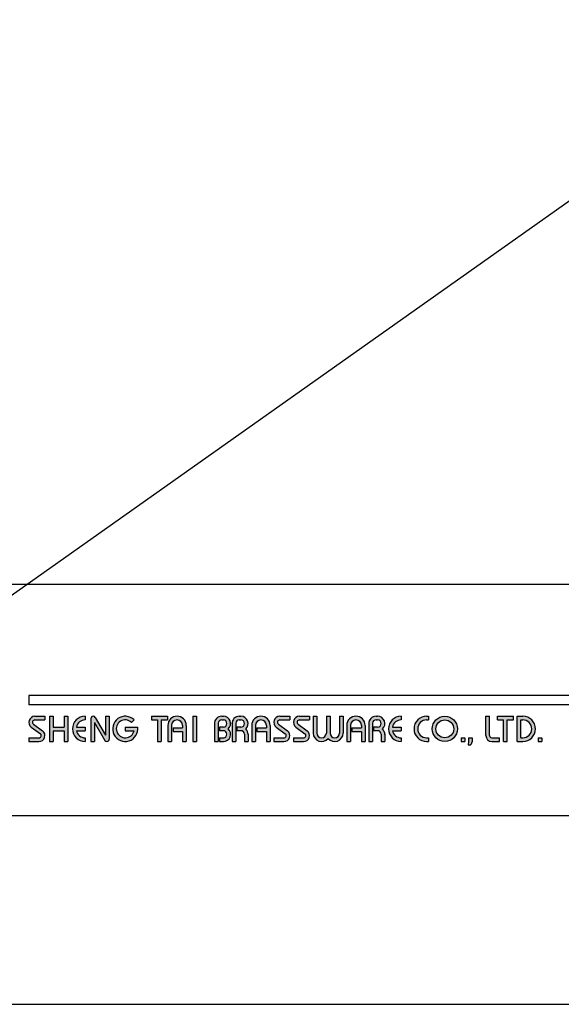
# Model space of a CAD drawing. Units: millimetres. Extents: x -210 to 413, y 0 to 945.
# Drawn here: x -159 to -113, y 0 to 85 of the extents above; entities that cross this region are included whole.
import ezdxf

# ---------------------------------------------------------------- set-up
doc = ezdxf.new("R2010")
doc.units = ezdxf.units.MM
doc.layers.add('A5', color=136, linetype='Continuous')
doc.layers.add('DIM', color=6, linetype='Continuous')
doc.layers.add('圖紙邊界', color=1, linetype='Continuous', plot=False)

msp = doc.modelspace()

# ---------------------------------------------------------------- hatches: boundary and pattern name
h = msp.add_hatch(color=256)
h.paths.add_polyline_path([(-157.212, 24.854), (-158.083, 24.854, 0.723861), (-158.388, 23.925), (-157.609, 23.35, -0.723861), (-157.726, 22.993), (-158.597, 22.993), (-158.597, 22.676), (-157.726, 22.676, 0.723861), (-157.421, 23.605), (-158.2, 24.18, -0.723861), (-158.083, 24.537), (-157.212, 24.537)])
h.paths.add_polyline_path([(-155.232, 24.854), (-155.548, 24.854), (-155.548, 23.923), (-156.499, 23.923), (-156.499, 24.854), (-156.816, 24.854), (-156.816, 22.676), (-156.499, 22.676), (-156.499, 23.607), (-155.548, 23.607), (-155.548, 22.676), (-155.232, 22.676)])
h.paths.add_polyline_path([(-153.747, 24.537), (-153.747, 24.854, 1), (-153.747, 22.676), (-153.747, 22.993, -0.354919), (-154.502, 23.607), (-153.747, 23.607), (-153.747, 23.923), (-154.502, 23.923, -0.354919)])
h.paths.add_polyline_path([(-152.878, 24.756, 0.270388), (-153.051, 24.854, 0.417862), (-153.252, 24.656), (-153.252, 22.676), (-152.935, 22.676), (-152.935, 24.31), (-152.042, 22.775, 0.270388), (-151.868, 22.676, 0.417862), (-151.668, 22.874), (-151.668, 24.854), (-151.985, 24.854), (-151.985, 23.221)])
h.paths.add_polyline_path([(-149.205, 23.923), (-150.282, 23.923), (-150.282, 23.607), (-149.526, 23.607, -3.815546), (-149.754, 24.329), (-149.511, 24.534, 6.212102)])
h.paths.add_polyline_path([(-146.639, 24.854), (-148.025, 24.854), (-148.025, 24.537), (-147.49, 24.537), (-147.49, 22.676), (-147.174, 22.676), (-147.174, 24.537), (-146.639, 24.537)])
h.paths.add_polyline_path([(-146.607, 24.062), (-146.607, 22.676), (-146.29, 22.676), (-146.29, 24.062, -1), (-145.34, 24.062), (-145.34, 23.864), (-146.158, 23.864), (-146.158, 23.547), (-145.34, 23.547), (-145.34, 22.676), (-145.023, 22.676), (-145.023, 24.062, 1)])
h.paths.add_polyline_path([(-144.144, 24.854), (-144.461, 24.854), (-144.461, 22.676), (-144.144, 22.676)])
h.paths.add_polyline_path([(-141.819, 24.854), (-141.959, 24.854, 0.398898), (-142.582, 24.263), (-142.582, 22.676), (-142.264, 22.676), (-142.264, 24.26, -0.386101), (-141.959, 24.537), (-141.819, 24.537, -1), (-141.819, 23.923), (-142.164, 23.923), (-142.164, 23.607), (-141.819, 23.607, -1), (-141.819, 22.993), (-142.164, 22.993), (-142.164, 22.676), (-141.819, 22.676, 0.688874), (-141.403, 23.765, 0.688874)])
h.paths.add_polyline_path([(-140.312, 24.854), (-140.453, 24.854, 0.398898), (-141.075, 24.263), (-141.075, 22.676), (-140.758, 22.676), (-140.758, 24.26, -0.386101), (-140.453, 24.537), (-140.312, 24.537, -1), (-140.312, 23.923), (-140.658, 23.923), (-140.658, 23.607), (-140.312, 23.607, -0.414214), (-140.006, 23.3), (-140.006, 22.676), (-139.69, 22.676), (-139.69, 23.33, 0.201265), (-139.897, 23.765, 0.688874)])
h.paths.add_polyline_path([(-139.373, 24.062), (-139.373, 22.676), (-139.056, 22.676), (-139.056, 24.062, -1), (-138.106, 24.062), (-138.106, 23.864), (-138.924, 23.864), (-138.924, 23.547), (-138.106, 23.547), (-138.106, 22.676), (-137.789, 22.676), (-137.789, 24.062, 1)])
h.paths.add_polyline_path([(-136.086, 24.854), (-136.957, 24.854, 0.723861), (-137.263, 23.925), (-136.483, 23.35, -0.723861), (-136.601, 22.993), (-137.472, 22.993), (-137.472, 22.676), (-136.601, 22.676, 0.723861), (-136.295, 23.605), (-137.075, 24.18, -0.723861), (-136.957, 24.537), (-136.086, 24.537)])
h.paths.add_polyline_path([(-134.383, 24.854), (-135.255, 24.854, 0.723861), (-135.56, 23.925), (-134.781, 23.35, -0.723861), (-134.898, 22.993), (-135.769, 22.993), (-135.769, 22.676), (-134.898, 22.676, 0.723861), (-134.593, 23.605), (-135.372, 24.18, -0.723861), (-135.255, 24.537), (-134.383, 24.537)])
h.paths.add_polyline_path([(-133.75, 24.854), (-134.067, 24.854), (-134.067, 23.399, 0.70893), (-132.78, 22.947, 0.70893), (-131.493, 23.399), (-131.493, 24.854), (-131.81, 24.854), (-131.81, 23.399, -1), (-132.621, 23.399), (-132.621, 24.854), (-132.938, 24.854), (-132.938, 23.399, -1), (-133.75, 23.399)])
h.paths.add_polyline_path([(-131.176, 24.062), (-131.176, 22.676), (-130.859, 22.676), (-130.859, 24.062, -1), (-129.909, 24.062), (-129.909, 23.864), (-130.728, 23.864), (-130.728, 23.547), (-129.909, 23.547), (-129.909, 22.676), (-129.592, 22.676), (-129.592, 24.062, 1)])
h.paths.add_polyline_path([(-128.512, 24.854), (-128.653, 24.854, 0.398898), (-129.275, 24.263), (-129.275, 22.676), (-128.958, 22.676), (-128.958, 24.26, -0.386101), (-128.653, 24.537), (-128.512, 24.537, -1), (-128.512, 23.923), (-128.857, 23.923), (-128.857, 23.607), (-128.512, 23.607, -0.414214), (-128.205, 23.3), (-128.205, 22.676), (-127.889, 22.676), (-127.889, 23.33, 0.201265), (-128.097, 23.765, 0.688874)])
h.paths.add_polyline_path([(-126.484, 24.854, 1), (-126.484, 22.676), (-126.484, 22.993, -0.354919), (-127.239, 23.607), (-126.484, 23.607), (-126.484, 23.923), (-127.239, 23.923, -0.354919), (-126.484, 24.537)])
h.paths.add_polyline_path([(-124.124, 24.854), (-124.286, 24.854, 1), (-124.286, 22.676), (-124.124, 22.676), (-124.124, 22.993), (-124.286, 22.993, -1), (-124.286, 24.537), (-124.124, 24.537)])
h.paths.add_polyline_path([(-123.807, 23.765, 1), (-121.629, 23.765, 1)])
h.paths.add_polyline_path([(-121.946, 23.765, -1), (-123.491, 23.765, -1)], flags=16)
h.paths.add_polyline_path([(-118.858, 24.854), (-119.174, 24.854), (-119.174, 23.191, 0.414214), (-118.66, 22.676), (-117.986, 22.676), (-117.986, 22.993), (-118.66, 22.993, -0.414214), (-118.858, 23.191)])
h.paths.add_polyline_path([(-116.799, 24.854), (-118.184, 24.854), (-118.184, 24.537), (-117.65, 24.537), (-117.65, 22.676), (-117.333, 22.676), (-117.333, 24.537), (-116.799, 24.537)])
h.paths.add_polyline_path([(-115.987, 24.854), (-116.482, 24.854), (-116.482, 22.676), (-115.987, 22.676, 1)])
h.paths.add_polyline_path([(-116.165, 24.537), (-115.987, 24.537, -1), (-115.987, 22.993), (-116.165, 22.993)], flags=16)
h = msp.add_hatch(color=256)
h.paths.add_polyline_path([(-120.996, 22.993), (-121.313, 22.993), (-121.313, 22.676), (-120.996, 22.676)])
h.paths.add_polyline_path([(-120.362, 22.993), (-120.679, 22.993), (-120.679, 22.676), (-120.69, 22.399), (-120.477, 22.399), (-120.362, 22.676)])
h.paths.add_polyline_path([(-114.334, 22.993), (-114.651, 22.993), (-114.651, 22.676), (-114.334, 22.676)])

# ---------------------------------------------------------------- linework, layer by layer
for p, q in [((-58.908, 26.636), (-158.597, 26.636)), ((-58.908, 25.844), (-158.597, 25.844)), ((-158.083, 24.854), (-157.212, 24.854)), ((-157.212, 24.854), (-157.212, 24.537)), ((-156.816, 24.854), (-156.816, 22.676)), ((-156.816, 24.854), (-156.499, 24.854)), ((-156.499, 24.854), (-156.499, 23.923)), ((-155.548, 24.854), (-155.232, 24.854)), ((-155.548, 24.854), (-155.548, 23.923)), ((-155.232, 24.854), (-155.232, 22.676)), ((-153.747, 24.854), (-153.747, 24.537)), ((-153.252, 24.656), (-153.252, 22.676)), ((-153.054, 24.854), (-153.049, 24.854)), ((-152.878, 24.756), (-151.985, 23.221)), ((-151.985, 24.854), (-151.668, 24.854)), ((-151.985, 24.854), (-151.985, 23.221)), ((-151.668, 24.854), (-151.668, 22.874)), ((-148.025, 24.854), (-146.639, 24.854)), ((-148.025, 24.854), (-148.025, 24.537)), ((-146.639, 24.854), (-146.639, 24.537)), ((-144.461, 24.854), (-144.461, 22.676)), ((-144.461, 24.854), (-144.144, 24.854)), ((-144.144, 24.854), (-144.144, 22.676)), ((-141.959, 24.854), (-141.819, 24.854)), ((-140.453, 24.854), (-140.312, 24.854)), ((-136.957, 24.854), (-136.086, 24.854)), ((-136.957, 24.854), (-136.086, 24.854)), ((-136.086, 24.854), (-136.086, 24.537)), ((-135.255, 24.854), (-134.383, 24.854)), ((-135.255, 24.854), (-134.383, 24.854)), ((-134.383, 24.854), (-134.383, 24.537)), ((-134.067, 24.854), (-133.75, 24.854)), ((-134.067, 24.854), (-134.067, 23.399)), ((-133.75, 24.854), (-133.75, 23.399)), ((-132.938, 24.854), (-132.621, 24.854)), ((-132.938, 24.854), (-132.938, 23.399)), ((-132.621, 24.854), (-132.621, 23.399)), ((-131.81, 24.854), (-131.493, 24.854)), ((-131.81, 24.854), (-131.81, 23.399)), ((-131.493, 24.854), (-131.493, 23.399)), ((-128.653, 24.854), (-128.512, 24.854)), ((-128.653, 24.854), (-128.512, 24.854)), ((-126.484, 24.854), (-126.484, 24.537)), ((-124.286, 24.854), (-124.124, 24.854)), ((-124.124, 24.854), (-124.124, 24.537)), ((-119.174, 24.854), (-118.858, 24.854)), ((-119.174, 23.191), (-119.174, 24.854)), ((-118.858, 23.191), (-118.858, 24.854)), ((-118.184, 24.854), (-116.799, 24.854)), ((-118.184, 24.537), (-118.184, 24.854)), ((-116.799, 24.537), (-116.799, 24.854)), ((-116.482, 22.676), (-116.482, 24.854)), ((-116.482, 24.854), (-115.987, 24.854)), ((-158.388, 23.925), (-157.609, 23.35)), ((-158.2, 24.18), (-157.421, 23.605)), ((-158.083, 24.537), (-157.212, 24.537)), ((-156.499, 23.923), (-155.548, 23.923)), ((-154.502, 23.923), (-153.747, 23.923)), ((-153.747, 23.923), (-153.747, 23.607)), ((-152.935, 24.31), (-152.042, 22.775)), ((-152.935, 24.31), (-152.935, 22.676)), ((-150.282, 23.923), (-149.205, 23.923)), ((-150.282, 23.923), (-150.282, 23.607)), ((-149.754, 24.329), (-149.511, 24.534)), ((-148.025, 24.537), (-147.49, 24.537)), ((-147.49, 24.537), (-147.49, 22.676)), ((-147.174, 24.537), (-147.174, 22.676)), ((-147.174, 24.537), (-146.639, 24.537)), ((-146.607, 24.062), (-146.607, 22.676)), ((-146.29, 24.062), (-146.29, 22.676)), ((-146.158, 23.864), (-145.34, 23.864)), ((-146.158, 23.864), (-146.158, 23.547)), ((-145.34, 24.062), (-145.34, 23.864)), ((-145.023, 24.062), (-145.023, 22.676)), ((-142.582, 24.263), (-142.582, 22.676)), ((-142.264, 24.26), (-142.264, 22.676)), ((-142.164, 23.923), (-142.164, 23.607)), ((-141.819, 23.923), (-142.164, 23.923)), ((-141.959, 24.537), (-141.819, 24.537)), ((-141.075, 24.263), (-141.075, 22.676)), ((-141.075, 24.263), (-141.075, 22.676)), ((-140.758, 24.26), (-140.758, 22.676)), ((-140.312, 23.923), (-140.658, 23.923)), ((-140.658, 23.923), (-140.658, 23.607)), ((-140.453, 24.537), (-140.312, 24.537)), ((-139.373, 24.062), (-139.373, 22.676)), ((-139.056, 24.062), (-139.056, 22.676)), ((-138.924, 23.864), (-138.106, 23.864)), ((-138.924, 23.864), (-138.924, 23.547)), ((-138.106, 24.062), (-138.106, 23.864)), ((-137.789, 24.062), (-137.789, 22.676)), ((-137.263, 23.925), (-136.483, 23.35)), ((-137.075, 24.18), (-136.295, 23.605)), ((-136.957, 24.537), (-136.086, 24.537)), ((-135.56, 23.925), (-134.781, 23.35)), ((-135.372, 24.18), (-134.593, 23.605)), ((-135.255, 24.537), (-134.383, 24.537)), ((-131.176, 24.062), (-131.176, 22.676)), ((-130.859, 24.062), (-130.859, 22.676)), ((-130.728, 23.864), (-130.728, 23.547)), ((-130.728, 23.864), (-129.909, 23.864)), ((-129.909, 24.062), (-129.909, 23.864)), ((-129.592, 24.062), (-129.592, 22.676)), ((-129.275, 24.263), (-129.275, 22.676)), ((-129.275, 24.062), (-129.275, 22.676)), ((-128.958, 24.26), (-128.958, 22.676)), ((-128.857, 23.923), (-128.857, 23.607)), ((-128.512, 23.923), (-128.857, 23.923)), ((-128.653, 24.537), (-128.512, 24.537)), ((-127.239, 23.923), (-126.484, 23.923)), ((-126.484, 23.923), (-126.484, 23.607)), ((-124.286, 24.537), (-124.124, 24.537)), ((-118.184, 24.537), (-117.65, 24.537)), ((-117.65, 22.676), (-117.65, 24.537)), ((-117.333, 22.676), (-117.333, 24.537)), ((-117.333, 24.537), (-116.799, 24.537)), ((-116.165, 22.993), (-116.165, 24.537)), ((-116.165, 24.537), (-115.987, 24.537)), ((-158.597, 22.993), (-158.597, 22.676)), ((-158.597, 22.993), (-157.726, 22.993)), ((-156.499, 23.607), (-156.499, 22.676)), ((-156.499, 23.607), (-155.548, 23.607)), ((-155.548, 23.607), (-155.548, 22.676)), ((-154.502, 23.607), (-153.747, 23.607)), ((-153.747, 22.993), (-153.747, 22.676)), ((-150.282, 23.607), (-149.526, 23.607)), ((-146.158, 23.547), (-145.34, 23.547)), ((-145.34, 23.547), (-145.34, 22.676)), ((-141.819, 23.607), (-142.164, 23.607)), ((-142.164, 22.993), (-142.164, 22.676)), ((-142.164, 22.993), (-141.79, 22.993)), ((-140.312, 23.607), (-140.658, 23.607)), ((-140.006, 23.3), (-140.006, 22.676)), ((-139.69, 23.33), (-139.69, 22.676)), ((-138.924, 23.547), (-138.106, 23.547)), ((-138.106, 23.547), (-138.106, 22.676)), ((-137.472, 22.993), (-136.601, 22.993)), ((-137.472, 22.993), (-137.472, 22.676)), ((-135.769, 22.993), (-134.898, 22.993)), ((-135.769, 22.993), (-135.769, 22.676)), ((-130.728, 23.547), (-129.909, 23.547)), ((-129.909, 23.547), (-129.909, 22.676)), ((-128.512, 23.607), (-128.857, 23.607)), ((-128.205, 23.3), (-128.205, 22.676)), ((-127.889, 23.33), (-127.889, 22.676)), ((-127.239, 23.607), (-126.484, 23.607)), ((-126.484, 22.993), (-126.484, 22.676)), ((-124.286, 22.993), (-124.124, 22.993)), ((-124.124, 22.993), (-124.124, 22.676)), ((-121.313, 22.993), (-121.313, 22.676)), ((-121.313, 22.993), (-120.996, 22.993)), ((-120.996, 22.993), (-120.996, 22.676)), ((-120.679, 22.993), (-120.679, 22.676)), ((-120.679, 22.993), (-120.362, 22.993)), ((-120.362, 22.993), (-120.362, 22.676)), ((-118.66, 22.993), (-117.986, 22.993)), ((-117.986, 22.676), (-117.986, 22.993)), ((-116.165, 22.993), (-115.987, 22.993)), ((-114.651, 22.993), (-114.651, 22.676)), ((-114.651, 22.993), (-114.334, 22.993)), ((-114.334, 22.993), (-114.334, 22.676)), ((-158.597, 22.676), (-157.726, 22.676)), ((-156.816, 22.676), (-156.499, 22.676)), ((-155.548, 22.676), (-155.232, 22.676)), ((-153.252, 22.676), (-152.935, 22.676)), ((-151.871, 22.676), (-151.866, 22.676)), ((-147.49, 22.676), (-147.174, 22.676)), ((-146.607, 22.676), (-146.29, 22.676)), ((-145.34, 22.676), (-145.023, 22.676)), ((-144.461, 22.676), (-144.144, 22.676)), ((-142.582, 22.676), (-142.264, 22.676)), ((-142.164, 22.676), (-141.819, 22.676)), ((-141.075, 22.676), (-140.758, 22.676)), ((-141.075, 22.676), (-140.758, 22.676)), ((-140.006, 22.676), (-139.69, 22.676)), ((-139.373, 22.676), (-139.056, 22.676)), ((-139.373, 22.676), (-139.056, 22.676)), ((-138.106, 22.676), (-137.789, 22.676)), ((-138.106, 22.676), (-137.789, 22.676)), ((-137.472, 22.676), (-136.601, 22.676)), ((-137.472, 22.676), (-136.601, 22.676)), ((-135.769, 22.676), (-134.898, 22.676)), ((-135.769, 22.676), (-134.898, 22.676)), ((-131.176, 22.676), (-130.859, 22.676)), ((-131.176, 22.676), (-130.859, 22.676)), ((-129.909, 22.676), (-129.592, 22.676)), ((-129.909, 22.676), (-129.592, 22.676)), ((-129.275, 22.676), (-128.958, 22.676)), ((-129.275, 22.676), (-128.958, 22.676)), ((-129.275, 22.676), (-128.958, 22.676)), ((-128.205, 22.676), (-127.889, 22.676)), ((-124.286, 22.676), (-124.124, 22.676)), ((-121.313, 22.676), (-120.996, 22.676)), ((-120.679, 22.676), (-120.69, 22.399)), ((-120.69, 22.399), (-120.477, 22.399)), ((-120.362, 22.676), (-120.477, 22.399)), ((-118.66, 22.676), (-117.986, 22.676)), ((-117.65, 22.676), (-117.333, 22.676)), ((-116.482, 22.676), (-115.987, 22.676)), ((-114.651, 22.676), (-114.334, 22.676))]:
    msp.add_line(p, q)
at = {"ltscale": 10}
msp.add_line((-158.597, 26.636), (-158.597, 25.844), dxfattribs=at)
for radius in [1.089, 0.772]:
    msp.add_circle((-122.718, 23.765), radius)
for centre, radius, start, end in [((-158.083, 24.339), 0.515, 90, 233.59731), ((-153.747, 23.765), 1.089, 90, 270), ((-153.054, 24.656), 0.198, 90, 180), ((-153.049, 24.656), 0.198, 30.19162, 90), ((-150.282, 23.765), 1.089, 44.9428, 8.3636), ((-145.815, 24.062), 0.792, 0, 180), ((-141.959, 24.23), 0.624, 90, 183.01213), ((-141.819, 24.23), 0.624, 311.75221, 90), ((-140.453, 24.23), 0.624, 90, 183.01213), ((-140.312, 24.23), 0.624, 311.75221, 90), ((-138.581, 24.062), 0.792, 0, 180), ((-136.957, 24.339), 0.515, 90, 233.59731), ((-135.255, 24.339), 0.515, 90, 233.59731), ((-130.384, 24.062), 0.792, 0, 180), ((-128.653, 24.23), 0.624, 90, 183.01213), ((-128.512, 24.23), 0.624, 311.75221, 90), ((-126.484, 23.765), 1.089, 90, 270), ((-124.286, 23.765), 1.089, 90, 270), ((-115.987, 23.765), 1.089, 270, 90), ((-158.083, 24.339), 0.198, 90, 233.59731), ((-153.747, 23.765), 0.772, 90, 168.163), ((-150.282, 23.765), 0.772, 46.90737, 348.163), ((-145.815, 24.062), 0.475, 0, 180), ((-141.959, 24.23), 0.307, 90, 174.44656), ((-141.819, 24.23), 0.307, 270, 90), ((-140.453, 24.23), 0.307, 90, 174.44656), ((-140.312, 24.23), 0.307, 270, 90), ((-138.581, 24.062), 0.475, 0, 180), ((-136.957, 24.339), 0.198, 90, 233.59731), ((-135.255, 24.339), 0.198, 90, 233.59731), ((-130.384, 24.062), 0.475, 0, 180), ((-128.653, 24.23), 0.307, 90, 174.44656), ((-128.512, 24.23), 0.307, 270, 90), ((-126.484, 23.765), 0.772, 90, 168.163), ((-124.286, 23.765), 0.772, 90, 270), ((-115.987, 23.765), 0.772, 270, 90), ((-157.726, 23.191), 0.515, 270, 53.59731), ((-157.726, 23.191), 0.198, 270, 53.59731), ((-153.747, 23.765), 0.772, 191.837, 270), ((-141.819, 23.3), 0.624, 270, 48.24779), ((-141.819, 23.3), 0.307, 270, 90), ((-140.312, 23.3), 0.307, 0, 90), ((-140.312, 23.3), 0.624, 357.2706, 48.24779), ((-136.601, 23.191), 0.515, 270, 53.59731), ((-136.601, 23.191), 0.198, 270, 53.59731), ((-134.898, 23.191), 0.515, 270, 53.59731), ((-134.898, 23.191), 0.198, 270, 53.59731), ((-133.344, 23.399), 0.723, 180, 321.33589), ((-133.344, 23.399), 0.406, 180, 0), ((-132.215, 23.399), 0.723, 218.66411, 0), ((-132.215, 23.399), 0.406, 180, 0), ((-128.512, 23.3), 0.307, 0, 90), ((-128.512, 23.3), 0.624, 357.2706, 48.24779), ((-126.484, 23.765), 0.772, 191.837, 270), ((-118.66, 23.191), 0.515, 180, 270), ((-118.66, 23.191), 0.198, 180, 270), ((-151.871, 22.874), 0.198, 210.19162, 270), ((-151.866, 22.874), 0.198, 270, 0)]:
    msp.add_arc(centre, radius, start, end)
at = {"layer": 'A5', "ltscale": 10}
msp.add_lwpolyline([(-201.768, 280.75), (-8.232, 280.75), (-8.232, 16.25), (-201.768, 16.25)], close=True, dxfattribs=at)
at = {"layer": 'DIM'}
msp.add_line((210, 297), (-210, 0), dxfattribs=at)
at = {"layer": '圖紙邊界', "ltscale": 10}
msp.add_lwpolyline([(-210, 0), (0, 0), (0, 297), (-210, 297)], close=True, dxfattribs=at)
at = {"layer": '圖紙邊界'}
msp.add_lwpolyline([(-201.768, 280.75), (-8.232, 280.75), (-8.232, 36.23), (-201.768, 36.23)], close=True, dxfattribs=at)

doc.saveas('drawing.dxf')
